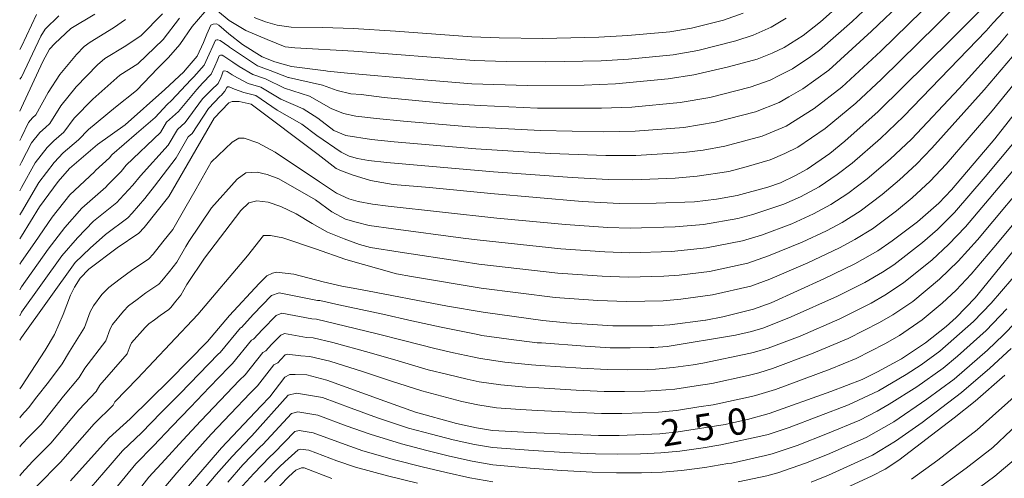
# Model space of a CAD drawing. Units: millimetres. Extents: x -72000 to -70000, y 27000 to 28501.
# Drawn here: x -72000 to -71860, y 27075 to 27140 of the extents above; entities that cross this region are included whole.
import ezdxf

# ---------------------------------------------------------------- set-up
doc = ezdxf.new("R2010")
doc.units = ezdxf.units.MM
for name, color, linetype, lineweight in [('710100_等高線（計曲線）', 7, 'Continuous', 20), ('710107_等高線（計曲線）（注記）', 7, 'Continuous', 20), ('710200_等高線（主曲線）', 7, 'Continuous', 9)]:
    doc.layers.add(name, color=color, linetype=linetype, lineweight=lineweight)
doc.styles.add('Style-WORKING', font='txt')

msp = doc.modelspace()

# ---------------------------------------------------------------- linework, layer by layer
at = {"layer": '710100_等高線（計曲線）', "linetype": 'Continuous', "flags": 128}
for points, elevation in [([(-71861.11, 27144.16), (-71867.56, 27137.64), (-71877.95, 27127.36), (-71882.7, 27123.15), (-71884.85, 27121.37), (-71888.06, 27119.14), (-71889.7, 27118.25), (-71891.84, 27117.23), (-71893.63, 27116.61), (-71898.02, 27115.39), (-71900.93, 27114.91), (-71904.07, 27114.53), (-71909.5, 27114.32), (-71914.73, 27114.26), (-71920.04, 27114.58), (-71933.02, 27115.71), (-71941.75, 27116.53), (-71946.93, 27116.98), (-71950.11, 27117.53), (-71952.74, 27118.34), (-71954.23, 27118.94), (-71955.01, 27119.25), (-71957.55, 27121.25), (-71967.09, 27128.41), (-71968.82, 27128.78), (-71969.81, 27128.78), (-71970.27, 27128.59), (-71972.36, 27126.42), (-71978.8, 27115.26), (-71982.3, 27110.86), (-71983.06, 27110.06), (-71986.12, 27107.97), (-71990.19, 27104.94), (-71991.42, 27103.67), (-71992.22, 27102.36), (-71992.78, 27101.26), (-71993.82, 27098.48), (-71995.06, 27095.65), (-71996.38, 27093.44), (-71999.76, 27088.23), (-72000, 27087.93)], 270), ([(-71883.26, 27142.69), (-71886.17, 27140.11), (-71888.64, 27138.16), (-71891.34, 27136.44), (-71893.01, 27135.63), (-71895.16, 27134.79), (-71899.25, 27133.73), (-71904.18, 27132.59), (-71907.8, 27132.01), (-71915.3, 27131.28), (-71919.75, 27131.1), (-71927.84, 27131.05), (-71935.73, 27131.29), (-71943.68, 27131.95), (-71953.38, 27132.81), (-71956.23, 27133.11), (-71956.47, 27133.14), (-71961.34, 27133.75), (-71963.72, 27134.41), (-71965.52, 27135.15), (-71968.31, 27136.87), (-71970.28, 27138.42), (-71971.67, 27139.65), (-71972, 27139.82), (-71972.49, 27139.8), (-71972.82, 27139.65), (-71973.39, 27138.34), (-71973.86, 27137.18), (-71974.79, 27135.23), (-71976.47, 27133.23), (-71976.68, 27133.02), (-71979.38, 27130.48), (-71985.02, 27125.45), (-71988.93, 27122.67), (-71992.91, 27119.27), (-71994.54, 27117.41), (-71997.18, 27113.82), (-71999.76, 27109.65), (-72000, 27109.27)], 280), ([(-71989.34, 27141.21), (-71992.73, 27139.14), (-71995, 27137.01), (-71995.74, 27136.21), (-71996.69, 27134.49), (-71999.76, 27127.93), (-72000, 27127.42)], 290), ([(-71855.16, 27131.4), (-71861.36, 27123.47), (-71867.55, 27116.21), (-71869.36, 27114.33), (-71872.39, 27111.66), (-71875.98, 27108.95), (-71878.03, 27107.55), (-71881.3, 27105.68), (-71885.7, 27103.56), (-71893.17, 27100.15), (-71895.7, 27099.24), (-71900.02, 27098.18), (-71902.48, 27097.7), (-71902.5, 27097.7), (-71907.6, 27097.02), (-71910.04, 27096.89), (-71915.67, 27096.89), (-71922.26, 27097.3), (-71925.63, 27097.64), (-71934.12, 27098.8), (-71939.19, 27099.69), (-71951.56, 27102.03), (-71954.19, 27102.52), (-71956.88, 27103.13), (-71961.01, 27104.21), (-71963.47, 27104.5), (-71964.07, 27104.38), (-71964.85, 27103.98), (-71965.98, 27102.88), (-71970.18, 27098.33), (-71973.28, 27094.67), (-71978.66, 27089.19), (-71984.31, 27083.65), (-71987.27, 27080.96), (-71992.78, 27074.84)], 260), ([(-71855.3, 27111.74), (-71864.16, 27100.87), (-71866.88, 27098.05), (-71868.29, 27096.78), (-71871.25, 27094.45), (-71874.63, 27092.18), (-71878.05, 27090.33), (-71880.25, 27089.27), (-71884.7, 27087.55), (-71893.46, 27084.41), (-71896.53, 27083.58), (-71898.9, 27083.05), (-71899.71, 27082.87), (-71906.4, 27081.8), (-71909, 27081.51), (-71914.78, 27081.27), (-71917.73, 27081.29), (-71926.54, 27081.64), (-71932.78, 27081.99), (-71935.04, 27082.35), (-71937.89, 27082.97), (-71943.72, 27084.6), (-71948.09, 27086.15), (-71956.32, 27089.17), (-71959.2, 27089.89), (-71960.83, 27089.96), (-71961.6, 27089.96), (-71962.29, 27089.58), (-71964.43, 27086.77), (-71965.74, 27085.44), (-71971.33, 27079.53), (-71976, 27074.06)], 250), ([(-71859.94, 27089.86), (-71864.18, 27086.17), (-71867.17, 27083.78), (-71875.03, 27077.79), (-71876.99, 27076.51), (-71878.8, 27075.54), (-71885.68, 27072.35)], 240), ([(-71955.61, 27075.18), (-71959.55, 27076.68), (-71959.93, 27076.68), (-71960.74, 27076.33), (-71961.73, 27075.44), (-71965.57, 27071.46)], 240)]:
    msp.add_lwpolyline(points, dxfattribs=dict(at, elevation=elevation))
at = {"layer": '710200_等高線（主曲線）', "linetype": 'Continuous', "flags": 128}
for points, elevation in [([(-71864.37, 27145.06), (-71869.63, 27139.66), (-71877.48, 27131.97), (-71881.16, 27128.53), (-71885.5, 27124.93), (-71889.4, 27122.29), (-71891.24, 27121.38), (-71893.3, 27120.49), (-71896.74, 27119.47), (-71899.18, 27118.84), (-71903.68, 27118.14), (-71906.82, 27117.9), (-71912.85, 27117.66), (-71916.33, 27117.7), (-71921.44, 27117.97), (-71932.66, 27118.77), (-71947.81, 27120.09), (-71950.43, 27120.39), (-71951.97, 27120.66), (-71953.14, 27121.01), (-71954.31, 27121.57), (-71957.77, 27123.95), (-71959.88, 27125.54), (-71963.4, 27127.57), (-71966.41, 27129.61), (-71968.16, 27130.05), (-71969.48, 27130.54), (-71970.24, 27130.87), (-71970.44, 27130.87), (-71970.57, 27130.79), (-71970.84, 27130.25), (-71971.38, 27129.62), (-71971.51, 27129.52), (-71973.18, 27127.78), (-71975.48, 27124.25), (-71976.05, 27123.75), (-71977.77, 27120.77), (-71980.83, 27116.74), (-71982.23, 27114.98), (-71984.02, 27112.88), (-71984.63, 27112.24), (-71987.8, 27109.85), (-71989.96, 27107.93), (-71992.11, 27105.89), (-71999.76, 27095.23), (-72000, 27094.83)], 272), ([(-71876.83, 27144.75), (-71881.66, 27140.18), (-71886.31, 27136.09), (-71887.55, 27135.16), (-71890.16, 27133.43), (-71892.02, 27132.47), (-71893.32, 27131.8), (-71896.14, 27130.84), (-71901.9, 27129.36), (-71906.13, 27128.62), (-71913, 27127.98), (-71917.27, 27127.81), (-71926.38, 27127.85), (-71934.53, 27128.2), (-71939.27, 27128.5), (-71948.2, 27129.33), (-71951.46, 27129.77), (-71952.93, 27129.87), (-71954.87, 27130.33), (-71956.96, 27131.09), (-71961.81, 27132.2), (-71961.85, 27132.21), (-71964.39, 27133.21), (-71966.18, 27133.87), (-71970.18, 27136.49), (-71970.29, 27136.58), (-71971.48, 27137.44), (-71971.81, 27137.57), (-71971.99, 27137.57), (-71972.16, 27137.48), (-71972.56, 27136.65), (-71973.05, 27135.5), (-71973.79, 27133.94), (-71975.23, 27132.3), (-71975.65, 27131.87), (-71978.41, 27128.92), (-71979.05, 27128.35), (-71980.76, 27126.51), (-71983.38, 27124.21), (-71986.9, 27121.19), (-71987.25, 27120.75), (-71989.2, 27118.95), (-71989.35, 27118.79), (-71992.86, 27115.52), (-71995.38, 27112.35), (-71997.85, 27108.73), (-71999.76, 27106.05), (-72000, 27105.64)], 278), ([(-71857.21, 27144.7), (-71861.6, 27139.98), (-71862.59, 27138.84), (-71874.34, 27126.63), (-71877.61, 27123.51), (-71881.65, 27119.99), (-71883.77, 27118.39), (-71886.33, 27116.66), (-71888.99, 27115.24), (-71891.36, 27114.19), (-71895.79, 27112.7), (-71897.93, 27112.13), (-71902.8, 27111.28), (-71906.83, 27110.95), (-71913.24, 27110.75), (-71916.4, 27110.86), (-71922.4, 27111.28), (-71932.17, 27112.2), (-71947.61, 27113.89), (-71949.83, 27114.16), (-71951.88, 27114.54), (-71953.19, 27114.92), (-71954.94, 27115.73), (-71957.37, 27117.35), (-71963.67, 27121.59), (-71966.17, 27122.9), (-71968.1, 27123.58), (-71968.85, 27123.58), (-71969.79, 27123.02), (-71972.78, 27120.15), (-71974.9, 27116.37), (-71976.52, 27113.57), (-71978.24, 27110.59), (-71979.64, 27108.83), (-71981.03, 27107.07), (-71981.64, 27106.43), (-71984.09, 27104.76), (-71985.72, 27103.55), (-71987.35, 27102.34), (-71988.33, 27101.32), (-71989.51, 27099.72), (-71989.96, 27098.85), (-71990.79, 27096.62), (-71992.91, 27093.25), (-71993.97, 27091.48), (-71995.91, 27088.86), (-71997.55, 27086.76), (-71998.76, 27085.2), (-71999.76, 27084.11), (-72000, 27083.8)], 268), ([(-71874.22, 27143.27), (-71878.89, 27138.76), (-71884.98, 27133.23), (-71888.67, 27130.56), (-71890.65, 27129.44), (-71892.04, 27128.62), (-71895.38, 27127.32), (-71901.13, 27125.82), (-71905.57, 27125.1), (-71912.51, 27124.54), (-71916.97, 27124.45), (-71925.94, 27124.66), (-71936.02, 27125.19), (-71945.44, 27126), (-71949.27, 27126.37), (-71952.22, 27126.71), (-71953.95, 27127.07), (-71955.74, 27127.78), (-71958.8, 27129.54), (-71962.37, 27130.66), (-71965.07, 27132.01), (-71966.84, 27132.6), (-71968.8, 27133.78), (-71969.68, 27134.37), (-71970.96, 27135.23), (-71971.23, 27135.36), (-71971.46, 27135.38), (-71971.64, 27135.27), (-71971.94, 27134.54), (-71972.24, 27133.82), (-71972.8, 27132.65), (-71973.99, 27131.37), (-71974.83, 27130.5), (-71977.43, 27127.36), (-71979.12, 27125.86), (-71979.98, 27124.37), (-71984.88, 27119.71), (-71985.58, 27118.83), (-71987.47, 27116.93), (-71987.77, 27116.61), (-71991.17, 27113.63), (-71993.57, 27110.87), (-71995.93, 27107.78), (-71999.76, 27102.44), (-72000, 27101.98)], 276), ([(-71871.72, 27141.68), (-71877.6, 27135.94), (-71883.12, 27130.82), (-71887.04, 27127.78), (-71891.06, 27125.27), (-71894.44, 27123.87), (-71899.78, 27122.41), (-71902.86, 27121.88), (-71905.57, 27121.52), (-71912.39, 27121.1), (-71916.66, 27121.08), (-71924.55, 27121.4), (-71935.14, 27122.05), (-71946.76, 27123.06), (-71949.98, 27123.39), (-71953.65, 27123.96), (-71955.33, 27124.68), (-71957.62, 27126.41), (-71959.69, 27127.73), (-71962.88, 27129.12), (-71965.74, 27130.81), (-71967.5, 27131.32), (-71969.03, 27132.13), (-71969.8, 27132.57), (-71970.5, 27133.04), (-71970.84, 27133.15), (-71971.06, 27133.11), (-71971.27, 27132.53), (-71971.43, 27132.14), (-71971.8, 27131.36), (-71972.75, 27130.45), (-71974, 27129.14), (-71976.46, 27125.81), (-71977.59, 27124.8), (-71978.87, 27122.57), (-71982.85, 27118.22), (-71983.9, 27116.9), (-71985.75, 27114.9), (-71986.2, 27114.42), (-71989.49, 27111.74), (-71991.77, 27109.4), (-71994.02, 27106.84), (-71999.76, 27098.84), (-72000, 27098.29)], 274), ([(-71971.86, 27141.68), (-71970.22, 27140.32), (-71967.84, 27138.88), (-71964.8, 27137.59), (-71962.26, 27136.54), (-71960.89, 27136.41), (-71952.48, 27135.95), (-71935.38, 27134.61), (-71930.85, 27134.47), (-71925.19, 27134.4), (-71917.33, 27134.56), (-71913.46, 27134.81), (-71907.12, 27135.43), (-71903.58, 27136.05), (-71898.18, 27137.41), (-71895.71, 27138.21), (-71893.17, 27139.36), (-71891.06, 27140.62)], 282), ([(-72000, 27112.66), (-71999.76, 27113.05), (-71997.29, 27117.25), (-71995.1, 27120.1), (-71993.8, 27121.46), (-71991.62, 27123.32), (-71990.24, 27124.81), (-71986.4, 27127.99), (-71983.41, 27130.35), (-71980.36, 27133.52), (-71978.84, 27135.04), (-71977.25, 27136.89), (-71975.49, 27139.46), (-71973.66, 27141.53)], 282), ([(-72000, 27119.69), (-71999.76, 27120.15), (-71998.31, 27122.9), (-71997.12, 27124.38), (-71996.33, 27125.09), (-71995.71, 27125.66), (-71994.14, 27128.16), (-71991.95, 27130.87), (-71988.93, 27134), (-71987.89, 27134.88), (-71984.92, 27136.71), (-71982.74, 27138.15), (-71979.72, 27141.23)], 286), ([(-72000, 27136.19), (-71999.76, 27136.59), (-71997.6, 27141.14)], 294), ([(-72000, 27131.97), (-71999.76, 27132.26), (-71997.01, 27138.06), (-71996.39, 27139.09), (-71994.44, 27140.96)], 292), ([(-72000, 27116.1), (-71999.76, 27116.54), (-71997.82, 27120.04), (-71996.11, 27122.24), (-71995.16, 27123.2), (-71993.71, 27124.44), (-71992.24, 27126.42), (-71989.58, 27129.1), (-71985.77, 27132.54), (-71983.2, 27134.16), (-71979.62, 27137.59), (-71977.28, 27140.61)], 284), ([(-72000, 27123.22), (-71999.76, 27123.69), (-71998.76, 27125.8), (-71998.16, 27126.44), (-71997.7, 27126.88), (-71995.97, 27130.08), (-71994.31, 27132.63), (-71991.94, 27135.48), (-71990.82, 27136.58), (-71990, 27137.21), (-71986.67, 27139.26), (-71984.97, 27140.44)], 288), ([(-71966.67, 27140.73), (-71965.06, 27140.11), (-71963.4, 27139.62), (-71961.42, 27139.37), (-71956.92, 27139.3), (-71952.6, 27139.14), (-71946.59, 27138.76), (-71935.74, 27137.99), (-71931.86, 27137.84), (-71925.65, 27137.76), (-71917.67, 27137.92), (-71913.54, 27138.16), (-71907.56, 27138.69), (-71904.5, 27139.2), (-71899.96, 27140.35), (-71897.17, 27141.32)], 284), ([(-71859.53, 27138.42), (-71860.73, 27136.99), (-71866.47, 27130.65), (-71873.24, 27123.44), (-71876.24, 27120.59), (-71879.52, 27117.77), (-71882.26, 27115.71), (-71884.7, 27114.13), (-71887.14, 27112.82), (-71890.23, 27111.4), (-71894.57, 27109.79), (-71897.26, 27108.96), (-71902.35, 27107.95), (-71907.33, 27107.45), (-71913.28, 27107.28), (-71916.8, 27107.39), (-71923.07, 27107.84), (-71934.97, 27109.09), (-71936.98, 27109.36), (-71946.85, 27110.65), (-71950.32, 27111.13), (-71952.19, 27111.61), (-71953.69, 27112.05), (-71955.62, 27113.11), (-71957.93, 27114.79), (-71963.18, 27117.78), (-71964.8, 27118.41), (-71966.23, 27118.72), (-71967.86, 27118.66), (-71969.1, 27117.72), (-71972.72, 27113.67), (-71975.96, 27108.88), (-71976.38, 27108.16), (-71977.67, 27105.93), (-71978.72, 27104.61), (-71979.77, 27103.29), (-71980.22, 27102.81), (-71982.06, 27101.55), (-71983.28, 27100.64), (-71984.51, 27099.74), (-71985.24, 27098.97), (-71986.8, 27097.09), (-71987.13, 27096.43), (-71987.76, 27094.76), (-71990.76, 27090.85), (-71991.55, 27089.52), (-71993.75, 27086.88), (-71996.97, 27082.87), (-71998.67, 27081.15), (-71999.76, 27080), (-72000, 27079.66)], 266), ([(-71858.85, 27135.16), (-71862.87, 27130.44), (-71870.32, 27122.13), (-71872.53, 27119.85), (-71874.91, 27117.65), (-71877.39, 27115.55), (-71880.52, 27113.2), (-71883.06, 27111.59), (-71885.29, 27110.39), (-71888.76, 27108.76), (-71893.56, 27106.81), (-71896.51, 27105.8), (-71901.94, 27104.62), (-71906.23, 27104.1), (-71908.44, 27103.92), (-71913.52, 27103.8), (-71917.19, 27103.93), (-71923.49, 27104.39), (-71934.73, 27105.67), (-71937.13, 27106.02), (-71945.93, 27107.35), (-71950.12, 27108), (-71951.69, 27108.43), (-71953.88, 27109.24), (-71956.25, 27110.18), (-71958.43, 27111.43), (-71960.68, 27112.8), (-71962.86, 27113.86), (-71964.67, 27114.48), (-71966.3, 27114.67), (-71967.42, 27114.36), (-71968.54, 27113.3), (-71973.72, 27106.5), (-71976.15, 27102.91), (-71976.25, 27102.75), (-71977.11, 27101.26), (-71977.8, 27100.38), (-71978.5, 27099.5), (-71978.81, 27099.18), (-71980.03, 27098.35), (-71980.85, 27097.74), (-71981.66, 27097.14), (-71982.15, 27096.63), (-71984.09, 27094.46), (-71984.31, 27094.02), (-71984.73, 27092.91), (-71988.61, 27088.45), (-71989.14, 27087.56), (-71991.59, 27084.91), (-71995.57, 27080.19), (-71998.12, 27077.61), (-71999.76, 27075.88), (-72000, 27075.57)], 264), ([(-71856.55, 27133.87), (-71861.74, 27127.46), (-71868.31, 27119.88), (-71870.56, 27117.47), (-71873.15, 27115.07), (-71875.35, 27113.24), (-71878.79, 27110.69), (-71881.27, 27109.14), (-71883.44, 27107.97), (-71887.96, 27105.83), (-71893.35, 27103.5), (-71896.07, 27102.53), (-71901.52, 27101.28), (-71906.03, 27100.66), (-71908.52, 27100.44), (-71913.73, 27100.33), (-71917.8, 27100.48), (-71923.9, 27100.93), (-71934.39, 27102.24), (-71944.29, 27103.88), (-71946.45, 27104.25), (-71953.66, 27106.3), (-71957.95, 27107.84), (-71962.57, 27109.38), (-71964.33, 27109.71), (-71965.32, 27109.71), (-71967.63, 27106.85), (-71974.67, 27098.5), (-71978.63, 27094.33), (-71983.26, 27089.41), (-71986.46, 27086.05), (-71986.72, 27085.6), (-71989.43, 27082.93), (-71994.18, 27077.51), (-71997.58, 27074.07)], 262), ([(-71847.74, 27132.07), (-71865.54, 27110.97), (-71867.94, 27108.46), (-71870.28, 27106.28), (-71874.36, 27102.97), (-71877.03, 27101.22), (-71878.94, 27100.12), (-71883.43, 27097.89), (-71889.07, 27095.43), (-71893.62, 27093.69), (-71895.53, 27093.12), (-71896.1, 27092.98), (-71902.87, 27091.55), (-71904.25, 27091.35), (-71907.12, 27090.93), (-71909.62, 27090.74), (-71910.78, 27090.69), (-71913.62, 27090.64), (-71916.49, 27090.65), (-71920.23, 27090.84), (-71926, 27091.24), (-71927.25, 27091.31), (-71931.04, 27091.73), (-71934.49, 27092.22), (-71935.62, 27092.47), (-71938.31, 27093.06), (-71941, 27093.65), (-71945.23, 27094.74), (-71949.35, 27095.81), (-71955.04, 27097.18), (-71957.81, 27097.83), (-71958.46, 27097.86), (-71962.72, 27098.68), (-71963.55, 27098.37), (-71965.49, 27096.35), (-71966.75, 27094.98), (-71967.03, 27094.83), (-71969.74, 27091.51), (-71970.26, 27090.98), (-71973, 27088.15), (-71975.73, 27085.33), (-71978.36, 27082.57), (-71980.98, 27079.81), (-71983.51, 27077.24), (-71986.09, 27074.1)], 256), ([(-71857.15, 27124.74), (-71862.73, 27118.07), (-71867.12, 27112.98), (-71869.55, 27110.58), (-71871.68, 27108.71), (-71875.72, 27105.57), (-71877.35, 27104.51), (-71879.85, 27103.04), (-71883.75, 27101.11), (-71890.31, 27098.14), (-71894.22, 27096.6), (-71895.98, 27096.08), (-71898.22, 27095.55), (-71907.98, 27093.94), (-71909.83, 27093.81), (-71910.41, 27093.79), (-71913.24, 27093.76), (-71916.08, 27093.77), (-71919.6, 27093.97), (-71925.82, 27094.44), (-71926.44, 27094.48), (-71930.46, 27094.98), (-71934.3, 27095.51), (-71934.87, 27095.64), (-71937.48, 27096.15), (-71940.1, 27096.67), (-71944.27, 27097.6), (-71948.39, 27098.53), (-71954.62, 27099.85), (-71957.34, 27100.48), (-71957.67, 27100.5), (-71963.1, 27101.59), (-71964.2, 27101.18), (-71966.79, 27098.48), (-71968.47, 27096.66), (-71968.6, 27096.58), (-71971.51, 27093.09), (-71971.77, 27092.83), (-71974.49, 27090.04), (-71977.2, 27087.26), (-71979.92, 27084.49), (-71982.65, 27081.73), (-71985.39, 27079.1), (-71988.06, 27076), (-71990.72, 27072.9)], 258), ([(-71855.36, 27119.23), (-71863.86, 27109.09), (-71866.59, 27106.06), (-71869.23, 27103.5), (-71873.03, 27100.35), (-71875.9, 27098.42), (-71877.75, 27097.34), (-71882.22, 27095.08), (-71887.45, 27092.88), (-71892.96, 27090.8), (-71894.92, 27090.19), (-71896.43, 27089.81), (-71901.61, 27088.68), (-71903.85, 27088.35), (-71906.88, 27087.89), (-71909.41, 27087.66), (-71911.15, 27087.59), (-71914.01, 27087.52), (-71916.9, 27087.53), (-71920.87, 27087.72), (-71926.18, 27088.04), (-71928.05, 27088.15), (-71931.62, 27088.48), (-71934.67, 27088.93), (-71936.38, 27089.31), (-71939.14, 27089.97), (-71941.91, 27090.63), (-71946.18, 27091.88), (-71950.3, 27093.1), (-71955.47, 27094.51), (-71958.27, 27095.18), (-71959.25, 27095.23), (-71962.35, 27095.78), (-71962.9, 27095.57), (-71964.19, 27094.22), (-71965.03, 27093.31), (-71965.45, 27093.08), (-71967.97, 27089.93), (-71968.75, 27089.13), (-71971.51, 27086.26), (-71974.27, 27083.39), (-71976.79, 27080.64), (-71979.32, 27077.89), (-71981.63, 27075.37), (-71984.12, 27072.2)], 254), ([(-71854.38, 27116.62), (-71861.51, 27108.02), (-71864.72, 27104.21), (-71866.89, 27101.93), (-71868.86, 27100.08), (-71871.7, 27097.72), (-71874.94, 27095.51), (-71877.02, 27094.3), (-71881.09, 27092.23), (-71884.8, 27090.72), (-71892.58, 27087.81), (-71895.38, 27086.96), (-71895.95, 27086.83), (-71901.44, 27085.66), (-71903.45, 27085.34), (-71906.64, 27084.84), (-71909.21, 27084.59), (-71911.52, 27084.49), (-71914.39, 27084.39), (-71917.31, 27084.41), (-71921.5, 27084.59), (-71926.36, 27084.84), (-71928.86, 27084.98), (-71932.2, 27085.23), (-71934.86, 27085.64), (-71937.13, 27086.14), (-71939.97, 27086.88), (-71942.81, 27087.62), (-71947.14, 27089.01), (-71951.25, 27090.38), (-71955.9, 27091.84), (-71958.74, 27092.53), (-71960.04, 27092.6), (-71961.97, 27092.87), (-71962.25, 27092.77), (-71962.9, 27092.09), (-71963.32, 27091.64), (-71963.87, 27091.33), (-71966.2, 27088.35), (-71967.25, 27087.28), (-71970.02, 27084.37), (-71972.8, 27081.46), (-71975.23, 27078.72), (-71977.66, 27075.98), (-71979.74, 27073.51)], 252), ([(-71850.14, 27113.77), (-71861.88, 27100.12), (-71864.39, 27097.49), (-71869.2, 27093.26), (-71871.84, 27091.35), (-71873.97, 27089.94), (-71877.92, 27087.64), (-71882.19, 27085.63), (-71890.6, 27082.43), (-71893.6, 27081.44), (-71894.21, 27081.29), (-71900.35, 27079.94), (-71902.82, 27079.54), (-71906.16, 27079.05), (-71908.84, 27078.8), (-71911.75, 27078.68), (-71914.97, 27078.62), (-71918.16, 27078.69), (-71922.52, 27078.88), (-71926.99, 27079.15), (-71932.77, 27079.56), (-71935.36, 27079.98), (-71938.38, 27080.65), (-71941.46, 27081.47), (-71944.71, 27082.34), (-71949.14, 27083.81), (-71952.89, 27085.16), (-71956.97, 27086.67), (-71960.65, 27087.31), (-71961.82, 27087), (-71966.98, 27081.25), (-71967.17, 27081.07), (-71969.8, 27078.31), (-71972.05, 27075.73), (-71974.34, 27073.04)], 248), ([(-71859.65, 27099.28), (-71862.6, 27096.22), (-71866.7, 27092.56), (-71868.72, 27090.86), (-71872.47, 27088.2), (-71876.38, 27085.72), (-71878.12, 27084.73), (-71880.59, 27083.47), (-71885.15, 27081.56), (-71889.5, 27079.85), (-71893.05, 27078.66), (-71893.99, 27078.43), (-71898.77, 27077.37), (-71899.32, 27077.28), (-71902.59, 27076.75), (-71905.92, 27076.31), (-71908.68, 27076.09), (-71911.61, 27075.97), (-71915.17, 27075.96), (-71918.6, 27076.08), (-71922.91, 27076.3), (-71927.44, 27076.66), (-71932.75, 27077.13), (-71935.68, 27077.61), (-71938.88, 27078.33), (-71942.11, 27079.15), (-71945.71, 27080.08), (-71950.18, 27081.46), (-71953.57, 27082.67), (-71957.61, 27084.17), (-71960.47, 27084.65), (-71961.35, 27084.42), (-71965.42, 27080.02), (-71965.81, 27079.67), (-71968.26, 27077.1), (-71970.43, 27074.66)], 246), ([(-71856.72, 27099.12), (-71860.16, 27095.58), (-71862.44, 27093.42), (-71867.17, 27089.31), (-71871.06, 27086.43), (-71875.75, 27083.24), (-71879.67, 27080.99), (-71885.16, 27078.59), (-71888.27, 27077.33), (-71892.23, 27075.97), (-71893.81, 27075.57), (-71897.85, 27074.7)], 244), ([(-71859.04, 27093.64), (-71862.08, 27090.86), (-71866.1, 27087.38), (-71871.73, 27083.15), (-71875.48, 27080.48), (-71878.75, 27078.51), (-71885, 27075.66), (-71887.48, 27074.65)], 242), ([(-71873.23, 27075.07), (-71869.49, 27077.78), (-71863.88, 27082.09), (-71857.37, 27087.94)], 238), ([(-71870.43, 27073.03), (-71865.46, 27076.62), (-71861.65, 27079.6), (-71856.43, 27084.49)], 236), ([(-71932.74, 27074.71), (-71936, 27075.25), (-71939.37, 27076), (-71942.77, 27076.83), (-71946.71, 27077.82), (-71951.23, 27079.11), (-71954.25, 27080.17), (-71958.26, 27081.68), (-71960.29, 27081.99), (-71960.87, 27081.84), (-71963.86, 27078.79), (-71964.45, 27078.26), (-71966.72, 27075.88), (-71968.81, 27073.59)], 244), ([(-71943.43, 27074.51), (-71947.7, 27075.56), (-71952.27, 27076.77), (-71954.93, 27077.67), (-71958.9, 27079.18), (-71960.11, 27079.34), (-71960.4, 27079.26), (-71962.3, 27077.56), (-71963.09, 27076.85), (-71965.19, 27074.67)], 242), ([(-71864.66, 27073.07), (-71861.39, 27075.49), (-71858.62, 27077.82)], 234)]:
    msp.add_lwpolyline(points, dxfattribs=dict(at, elevation=elevation))

# ---------------------------------------------------------------- texts
at = {"layer": '710107_等高線（計曲線）（注記）', "style": 'Style-WORKING'}
for s, p in [('5', (-71903.795, 27080.43)), ('0', (-71899.104, 27081.18)), ('2', (-71908.485, 27079.68))]:
    msp.add_text(s, height=3.75, rotation=9.086937, dxfattribs=at).set_placement(p)

doc.saveas('drawing.dxf')
